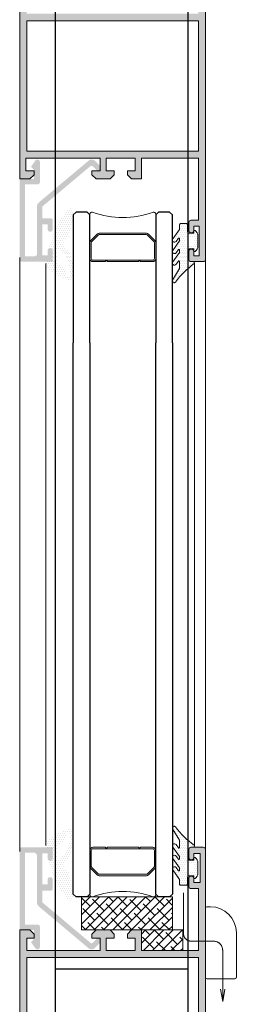
# Model space of a CAD drawing. Units: millimetres. Extents: x 2121.6 to 2190.7, y 1177.7 to 1214.7.
# Drawn here: x 2158.6 to 2158.7, y 1207.7 to 1208.1 of the extents above; entities that cross this region are included whole.
import ezdxf

# ---------------------------------------------------------------- set-up
doc = ezdxf.new("R2010")
doc.units = ezdxf.units.MM
doc.linetypes.add('DASHDOT', pattern=[1, 0.5, -0.25, 0, -0.25])
for name, color, linetype, lineweight in [('00_GRIS', 8, 'Continuous', 13), ('accesorios', 252, 'Continuous', 15), ('aux.', 7, 'Continuous', 9), ('juntas', 7, 'Continuous', 9), ('perfiles', 7, 'Continuous', 15)]:
    doc.layers.add(name, color=color, linetype=linetype, lineweight=lineweight)
for name, color, linetype in [('MOSCA', 250, 'Continuous'), ('SOMBREADO PERFILES', 254, 'Continuous'), ('VIDRIO', 251, 'Continuous')]:
    doc.layers.add(name, color=color, linetype=linetype)

# ---------------------------------------------------------------- blocks, each defined once
blk = doc.blocks.new('A$C30736ED0')
at = {"layer": 'MOSCA'}
for p, q in [((-23.7758, -12.96455), (-23.7758, -9.61455)), ((-23.7258, -12.96455), (-23.7258, -9.61455)), ((-23.7758, -10.51455), (-23.7258, -10.51455))]:
    blk.add_line(p, q, dxfattribs=at)
blk = doc.blocks.new('intercalario 16')
at = {"layer": '00_GRIS'}
blk.add_lwpolyline([(7.39, -8), (0.49, -8, -0.534962), (0.04, -7.32, 0.177015), (0.04, 7.32, -0.534962), (0.49, 8), (7.39, 8)], format="xyb", dxfattribs=at)
for points in [[(12, -7.26), (12, -4.25), (11.75, -4), (12, -3.75), (12, 3.76), (11.75, 4.01), (12, 4.25), (12, 7.26, 0.414214), (11.26, 8), (7.39, 8, 0.198912), (6.87, 7.78), (5.33, 6.25, 0.198912), (5.12, 5.73), (5.12, -5.73, 0.198912), (5.33, -6.25), (6.87, -7.78, 0.198912), (7.39, -8), (11.26, -8, 0.414214)], [(7.39, -7.65, -0.198912), (7.12, -7.53), (5.58, -6, -0.198912), (5.47, -5.73), (5.47, 5.73, -0.198912), (5.58, 6), (7.12, 7.53, -0.198912), (7.39, 7.65), (11.26, 7.65, -0.414214), (11.65, 7.26), (11.65, -7.26, -0.414214), (11.26, -7.65)]]:
    blk.add_lwpolyline(points, format="xyb", close=True, dxfattribs=at)
blk = doc.blocks.new('920100')
at = {"linetype": 'Continuous', "lineweight": 15}
for p, q in [((0, 10.25), (0, 10.5)), ((0, -6.19), (0, 10.25)), ((0.38, 10.88), (1.25, 10.88)), ((1.25, -6.56), (0.38, -6.56)), ((7.12, -6.56), (1.25, -6.56))]:
    blk.add_line(p, q, dxfattribs=at)
at = {"ltscale": 10}
blk.add_line((7.5, 4.63), (7.5, -6.19), dxfattribs=at)
at = {"linetype": 'Continuous', "lineweight": 15}
for centre, radius, start, end in [((0.38, 10.5), 0.375, 90, 180), ((1.25, 4.63), 6.25, 0, 90), ((0.38, -6.19), 0.375, 180, 270), ((7.12, -6.19), 0.375, 270, 0)]:
    blk.add_arc(centre, radius, start, end, dxfattribs=at)
blk = doc.blocks.new('Calzo 10x5')
at = {"layer": 'accesorios'}
h = blk.add_hatch(dxfattribs=at)
h.set_pattern_fill('ANSI38', color=256, scale=0.5, style=0)
h.set_pattern_definition([(45, (4629.181, -389.7143), (-1.122532, 1.122532), []), (135, (4629.181, -389.7143), (-3.367596, 1.122532), [3.96875, -2.38125])])
h.paths.add_polyline_path([(4728.52, -811.69), (4738.52, -811.69), (4738.52, -806.69), (4728.52, -806.69)])
blk.add_lwpolyline([(4728.52, -811.69), (4738.52, -811.69), (4738.52, -806.69), (4728.52, -806.69)], close=True, dxfattribs=at)
blk = doc.blocks.new('Calzo 22x8')
at = {"layer": 'accesorios'}
h = blk.add_hatch(dxfattribs=at)
h.set_pattern_fill('ANSI38', color=256, scale=0.5, style=0)
h.paths.add_polyline_path([(99.34, -421.97), (121.34, -421.97), (121.34, -413.97), (99.34, -413.97)])
blk.add_lwpolyline([(99.34, -421.97), (121.34, -421.97), (121.34, -413.97), (99.34, -413.97)], close=True, dxfattribs=at)

msp = doc.modelspace()

# ---------------------------------------------------------------- hatches: boundary and pattern name
at = {"layer": 'juntas'}
h = msp.add_hatch(dxfattribs=at)
h.set_pattern_fill('DOTS', color=256, scale=0.000466667, angle=180, style=0)
h.set_pattern_definition([(360, (2165.4184925, 1206.78621385), (0.00037041667, 0.00074083333), [0, -0.00074083333])])
edge = h.paths.add_edge_path()
edge.add_arc((2158.66274, 1207.98268), 0.000467, 90, 180, ccw=False)
edge.add_line((2158.66274, 1207.98315), (2158.66414, 1207.98315))
edge.add_line((2158.66414, 1207.98315), (2158.66414, 1207.98245))
edge.add_arc((2158.66445, 1207.98245), 0.000311, 180, 302.579)
edge.add_arc((2158.66336, 1207.98415), 0.00233, 302.579, 360)
edge.add_line((2158.6657, 1207.98415), (2158.6657, 1207.98805))
edge.add_arc((2158.66336, 1207.98805), 0.00233, 0, 57.421)
edge.add_arc((2158.66445, 1207.98976), 0.000311, 57.421, 180)
edge.add_line((2158.66414, 1207.98976), (2158.66414, 1207.98904))
edge.add_line((2158.66414, 1207.98904), (2158.66227, 1207.98904))
edge.add_arc((2158.66227, 1207.98951), 0.000467, 180, 270, ccw=False)
edge.add_line((2158.66181, 1207.98951), (2158.66181, 1207.99217))
edge.add_arc((2158.66134, 1207.99217), 0.000467, 360, 450)
edge.add_line((2158.66134, 1207.99264), (2158.65916, 1207.99264))
edge.add_arc((2158.65916, 1207.99217), 0.000467, 90, 180)
edge.add_line((2158.6587, 1207.99217), (2158.6587, 1207.9904))
edge.add_line((2158.6587, 1207.9904), (2158.65619, 1207.98686))
edge.add_arc((2158.65683, 1207.98641), 0.000777, 144.7715, 321.2287)
edge.add_line((2158.65743, 1207.98592), (2158.65841, 1207.98714))
edge.add_arc((2158.65854, 1207.98706), 0.000156, 0, 146.6593, ccw=False)
edge.add_line((2158.6587, 1207.98706), (2158.6587, 1207.9861))
edge.add_line((2158.6587, 1207.9861), (2158.65619, 1207.98255))
edge.add_arc((2158.65683, 1207.9821), 0.000777, 144.7715, 321.2287)
edge.add_line((2158.65743, 1207.98162), (2158.65841, 1207.98283))
edge.add_arc((2158.65854, 1207.98275), 0.000156, 0, 146.6593, ccw=False)
edge.add_line((2158.6587, 1207.98275), (2158.6587, 1207.98179))
edge.add_line((2158.6587, 1207.98179), (2158.65619, 1207.97825))
edge.add_arc((2158.65683, 1207.9778), 0.000777, 144.7715, 321.2287)
edge.add_line((2158.65743, 1207.97731), (2158.65841, 1207.97853))
edge.add_arc((2158.65854, 1207.97844), 0.000156, 0, 146.6593, ccw=False)
edge.add_line((2158.6587, 1207.97844), (2158.6587, 1207.97569))
edge.add_line((2158.6587, 1207.97569), (2158.65614, 1207.97135))
edge.add_arc((2158.6567, 1207.97102), 0.00065, 149.5119, 322.7875)
edge.add_arc((2158.68456, 1207.94986), 0.03434, 126.2046, 142.7875, ccw=False)
edge.add_arc((2158.66391, 1207.97786), 0.000467, 322.2991, 450)
edge.add_line((2158.66391, 1207.97832), (2158.66305, 1207.97832))
edge.add_arc((2158.66305, 1207.9791), 0.000778, 180, 270, ccw=False)
edge.add_line((2158.66227, 1207.9791), (2158.66227, 1207.98268))
edge = h.paths.add_edge_path(flags=16)
edge.add_line((2158.66383, 1207.9875), (2158.66103, 1207.9875))
edge.add_arc((2158.66103, 1207.98719), 0.000311, 90, 180)
edge.add_line((2158.66072, 1207.98719), (2158.66072, 1207.98501))
edge.add_arc((2158.66103, 1207.98501), 0.000311, 180, 270)
edge.add_line((2158.66103, 1207.9847), (2158.66383, 1207.9847))
edge.add_arc((2158.66383, 1207.98501), 0.000311, 270, 360)
edge.add_line((2158.66414, 1207.98501), (2158.66414, 1207.98719))
edge.add_arc((2158.66383, 1207.98719), 0.000311, 0, 90)
edge = h.paths.add_edge_path(flags=16)
edge.add_arc((2158.60738, 1207.97488), 0.01001, 353.6252, 414.3676)
edge.add_arc((2158.61308, 1207.98273), 0.000311, 66.5002, 182.4761)
edge.add_line((2158.61277, 1207.98272), (2158.61243, 1207.97819))
edge.add_arc((2158.61405, 1207.97836), 0.00163, 185.9426, 275.3357)
edge.add_arc((2158.61064, 1207.97278), 0.00532, 0.1224, 47.9518, ccw=False)
edge.add_arc((2158.61659, 1207.97336), 0.000845, 221.9014, 388.893)
edge = h.paths.add_edge_path()
edge.add_arc((2158.60968, 1207.97658), 0.00115, 189.1915, 263.5985)
edge.add_arc((2158.6218, 1207.98908), 0.01834, 228.1022, 255.0551)
edge.add_arc((2158.61701, 1207.97307), 0.00171, 272.1393, 360)
edge.add_line((2158.61872, 1207.97307), (2158.61872, 1207.97703))
edge.add_arc((2158.6003, 1207.97329), 0.0188, 11.4776, 37.1136)
edge.add_arc((2158.61624, 1207.98687), 0.00243, 226.5488, 246.7908, ccw=False)
edge.add_arc((2158.615, 1207.98568), 0.000714, 73.3701, 233.3352, ccw=False)
edge.add_arc((2158.61529, 1207.98666), 0.000311, 253.3701, 307.3111)
edge.add_arc((2158.61063, 1207.99277), 0.008, 307.3111, 321.085)
edge.add_arc((2158.61589, 1207.98867), 0.00134, 316.4795, 360)
edge.add_line((2158.61722, 1207.98867), (2158.61871, 1207.99486))
edge.add_arc((2158.61856, 1207.9949), 0.000156, 346.487, 360.1231)
edge.add_line((2158.61872, 1207.9949), (2158.61872, 1207.99565))
edge.add_arc((2158.61466, 1207.99571), 0.00406, 359.2132, 378.1222)
edge.add_arc((2158.61741, 1207.99713), 0.00112, 351.7076, 506.649)
edge.add_arc((2158.64594, 1207.9747), 0.03741, 141.9777, 166.027)
edge.add_arc((2158.60994, 1207.98368), 0.000302, 169.323, 262.7856)
edge.add_line((2158.6099, 1207.98338), (2158.61063, 1207.98338))
edge.add_arc((2158.61063, 1207.98307), 0.000311, 0, 90, ccw=False)
edge.add_line((2158.61094, 1207.98307), (2158.61094, 1207.9791))
edge.add_arc((2158.61016, 1207.9791), 0.000778, -90, 0, ccw=False)
edge.add_line((2158.61016, 1207.97832), (2158.60866, 1207.97832))
edge.add_arc((2158.60864, 1207.97808), 0.000244, 86.4458, 182.5043)
edge.add_arc((2158.61265, 1207.97759), 0.00428, 173.602, 196.306)
h = msp.add_hatch(dxfattribs=at)
h.set_pattern_fill('DOTS', color=256, scale=0.000466667, angle=180, style=0)
h.set_pattern_definition([(7e-15, (2165.4184925, 1208.949988), (0.00037041667, -0.00074083333), [0, -0.00074083333])])
edge = h.paths.add_edge_path()
edge.add_arc((2158.66274, 1207.75352), 0.000467, 180, 270)
edge.add_line((2158.66274, 1207.75306), (2158.66414, 1207.75306))
edge.add_line((2158.66414, 1207.75306), (2158.66414, 1207.75376))
edge.add_arc((2158.66445, 1207.75376), 0.000311, 57.421, 180, ccw=False)
edge.add_arc((2158.66336, 1207.75205), 0.00233, 0, 57.421, ccw=False)
edge.add_line((2158.6657, 1207.75205), (2158.6657, 1207.74815))
edge.add_arc((2158.66336, 1207.74815), 0.00233, -57.421, 0, ccw=False)
edge.add_arc((2158.66445, 1207.74644), 0.000311, 180, 302.579, ccw=False)
edge.add_line((2158.66414, 1207.74644), (2158.66414, 1207.74716))
edge.add_line((2158.66414, 1207.74716), (2158.66227, 1207.74716))
edge.add_arc((2158.66227, 1207.74669), 0.000467, 90, 180)
edge.add_line((2158.66181, 1207.74669), (2158.66181, 1207.74403))
edge.add_arc((2158.66134, 1207.74403), 0.000467, -90, 0, ccw=False)
edge.add_line((2158.66134, 1207.74357), (2158.65916, 1207.74357))
edge.add_arc((2158.65916, 1207.74403), 0.000467, 180, 270, ccw=False)
edge.add_line((2158.6587, 1207.74403), (2158.6587, 1207.7458))
edge.add_line((2158.6587, 1207.7458), (2158.65619, 1207.74934))
edge.add_arc((2158.65683, 1207.74979), 0.000777, 38.7713, 215.2285, ccw=False)
edge.add_line((2158.65743, 1207.75028), (2158.65841, 1207.74906))
edge.add_arc((2158.65854, 1207.74915), 0.000156, 213.3407, 360)
edge.add_line((2158.6587, 1207.74915), (2158.6587, 1207.75011))
edge.add_line((2158.6587, 1207.75011), (2158.65619, 1207.75365))
edge.add_arc((2158.65683, 1207.7541), 0.000777, 38.7713, 215.2285, ccw=False)
edge.add_line((2158.65743, 1207.75458), (2158.65841, 1207.75337))
edge.add_arc((2158.65854, 1207.75345), 0.000156, 213.3407, 360)
edge.add_line((2158.6587, 1207.75345), (2158.6587, 1207.75441))
edge.add_line((2158.6587, 1207.75441), (2158.65619, 1207.75796))
edge.add_arc((2158.65683, 1207.7584), 0.000777, 38.7713, 215.2285, ccw=False)
edge.add_line((2158.65743, 1207.75889), (2158.65841, 1207.75767))
edge.add_arc((2158.65854, 1207.75776), 0.000156, 213.3407, 360)
edge.add_line((2158.6587, 1207.75776), (2158.6587, 1207.76051))
edge.add_line((2158.6587, 1207.76051), (2158.65614, 1207.76485))
edge.add_arc((2158.6567, 1207.76518), 0.00065, 37.2125, 210.4881, ccw=False)
edge.add_arc((2158.68456, 1207.78634), 0.03434, 217.2125, 233.7954)
edge.add_arc((2158.66391, 1207.75834), 0.000467, -90, 37.7009, ccw=False)
edge.add_line((2158.66391, 1207.75788), (2158.66305, 1207.75788))
edge.add_arc((2158.66305, 1207.7571), 0.000778, 90, 180)
edge.add_line((2158.66227, 1207.7571), (2158.66227, 1207.75352))
edge = h.paths.add_edge_path(flags=16)
edge.add_line((2158.66103, 1207.7487), (2158.66383, 1207.7487))
edge.add_arc((2158.66383, 1207.74901), 0.000311, 270, 360)
edge.add_line((2158.66414, 1207.74901), (2158.66414, 1207.75119))
edge.add_arc((2158.66383, 1207.75119), 0.000311, 0, 90)
edge.add_line((2158.66383, 1207.7515), (2158.66103, 1207.7515))
edge.add_arc((2158.66103, 1207.75119), 0.000311, 90, 180)
edge.add_line((2158.66072, 1207.75119), (2158.66072, 1207.74901))
edge.add_arc((2158.66103, 1207.74901), 0.000311, 180, 270)
edge = h.paths.add_edge_path(flags=16)
edge.add_arc((2158.60738, 1207.76132), 0.01001, 305.6324, 366.3748)
edge.add_arc((2158.61659, 1207.76284), 0.000845, 331.107, 498.0986)
edge.add_arc((2158.61064, 1207.76342), 0.00532, 312.0482, 359.8776, ccw=False)
edge.add_arc((2158.61405, 1207.75784), 0.00163, 84.6643, 174.0574)
edge.add_line((2158.61243, 1207.75801), (2158.61277, 1207.75348))
edge.add_arc((2158.61308, 1207.75347), 0.000311, 177.5239, 293.4998)
edge = h.paths.add_edge_path()
edge.add_arc((2158.60968, 1207.75963), 0.00115, 96.4015, 170.8085)
edge.add_arc((2158.61265, 1207.75861), 0.00428, 163.694, 186.398)
edge.add_arc((2158.60864, 1207.75812), 0.000244, 177.4957, 273.5542)
edge.add_line((2158.60866, 1207.75788), (2158.61016, 1207.75788))
edge.add_arc((2158.61016, 1207.7571), 0.000778, 0, 90, ccw=False)
edge.add_line((2158.61094, 1207.7571), (2158.61094, 1207.75313))
edge.add_arc((2158.61063, 1207.75313), 0.000311, -90, 0, ccw=False)
edge.add_line((2158.61063, 1207.75282), (2158.6099, 1207.75282))
edge.add_arc((2158.60994, 1207.75252), 0.000302, 97.2144, 190.677)
edge.add_arc((2158.64594, 1207.7615), 0.03741, 193.973, 218.0223)
edge.add_arc((2158.61741, 1207.73907), 0.00112, 213.351, 368.2924)
edge.add_arc((2158.61466, 1207.7405), 0.00406, 341.8778, 360.7868)
edge.add_line((2158.61872, 1207.74055), (2158.61872, 1207.7413))
edge.add_arc((2158.61856, 1207.7413), 0.000156, 359.8769, 373.513)
edge.add_line((2158.61871, 1207.74134), (2158.61722, 1207.74753))
edge.add_arc((2158.61589, 1207.74753), 0.00134, 0, 43.5205)
edge.add_arc((2158.61063, 1207.74343), 0.008, 38.915, 52.6889)
edge.add_arc((2158.61529, 1207.74954), 0.000311, 52.6889, 106.6299)
edge.add_arc((2158.615, 1207.75053), 0.000714, 126.6648, 286.6299, ccw=False)
edge.add_arc((2158.61624, 1207.74934), 0.00243, 113.2092, 133.4512, ccw=False)
edge.add_arc((2158.6003, 1207.76291), 0.0188, 322.8864, 348.5224)
edge.add_line((2158.61872, 1207.75917), (2158.61872, 1207.76313))
edge.add_arc((2158.61701, 1207.76313), 0.00171, 0, 87.8607)
edge.add_arc((2158.6218, 1207.74712), 0.01834, 104.9449, 131.8978)
at = {"layer": 'SOMBREADO PERFILES'}
h = msp.add_hatch(color=256, dxfattribs=at)
edge = h.paths.add_edge_path()
edge.add_line((2158.64438, 1208.01721), (2158.64438, 1208.00943))
edge.add_line((2158.64438, 1208.00943), (2158.64065, 1208.00943))
edge.add_line((2158.64065, 1208.00943), (2158.6391, 1208.01099))
edge.add_line((2158.6391, 1208.01099), (2158.6391, 1208.01255))
edge.add_line((2158.6391, 1208.01255), (2158.64205, 1208.01255))
edge.add_line((2158.64205, 1208.01255), (2158.64205, 1208.01721))
edge.add_line((2158.64205, 1208.01721), (2158.63116, 1208.01721))
edge.add_line((2158.63116, 1208.01721), (2158.63116, 1208.01255))
edge.add_line((2158.63116, 1208.01255), (2158.63412, 1208.01255))
edge.add_line((2158.63412, 1208.01255), (2158.63412, 1208.01099))
edge.add_line((2158.63412, 1208.01099), (2158.63256, 1208.00943))
edge.add_line((2158.63256, 1208.00943), (2158.62727, 1208.00943))
edge.add_line((2158.62727, 1208.00943), (2158.62572, 1208.01099))
edge.add_line((2158.62572, 1208.01099), (2158.62572, 1208.01255))
edge.add_line((2158.62572, 1208.01255), (2158.62883, 1208.01255))
edge.add_line((2158.62883, 1208.01255), (2158.62883, 1208.01721))
edge.add_line((2158.62883, 1208.01721), (2158.60083, 1208.01721))
edge.add_line((2158.60083, 1208.01721), (2158.60083, 1208.01255))
edge.add_line((2158.60083, 1208.01255), (2158.60394, 1208.01255))
edge.add_line((2158.60394, 1208.01255), (2158.60394, 1208.01099))
edge.add_line((2158.60394, 1208.01099), (2158.60238, 1208.00943))
edge.add_line((2158.60238, 1208.00943), (2158.5985, 1208.00943))
edge.add_line((2158.5985, 1208.00943), (2158.5985, 1208.07943))
edge.add_line((2158.5985, 1208.07943), (2158.60415, 1208.07943))
edge.add_line((2158.60415, 1208.07943), (2158.6055, 1208.0771))
edge.add_line((2158.6055, 1208.0771), (2158.60455, 1208.07656))
edge.add_line((2158.60455, 1208.07656), (2158.60424, 1208.0771))
edge.add_line((2158.60424, 1208.0771), (2158.60114, 1208.0771))
edge.add_line((2158.60114, 1208.0771), (2158.60114, 1208.07166))
edge.add_line((2158.60114, 1208.07166), (2158.66585, 1208.07166))
edge.add_line((2158.66585, 1208.07166), (2158.66585, 1208.0771))
edge.add_line((2158.66585, 1208.0771), (2158.66275, 1208.0771))
edge.add_line((2158.66275, 1208.0771), (2158.66244, 1208.07656))
edge.add_line((2158.66244, 1208.07656), (2158.6615, 1208.0771))
edge.add_line((2158.6615, 1208.0771), (2158.66284, 1208.07943))
edge.add_line((2158.66284, 1208.07943), (2158.6685, 1208.07943))
edge.add_line((2158.6685, 1208.07943), (2158.6685, 1207.9791))
edge.add_arc((2158.66772, 1207.9791), 0.000778, -90, 0, ccw=False)
edge.add_line((2158.66772, 1207.97832), (2158.66305, 1207.97832))
edge.add_arc((2158.66305, 1207.9791), 0.000778, 180, 270, ccw=False)
edge.add_line((2158.66227, 1207.9791), (2158.66227, 1207.98221))
edge.add_arc((2158.66305, 1207.98221), 0.000778, 90, 180, ccw=False)
edge.add_line((2158.66305, 1207.98299), (2158.66336, 1207.98299))
edge.add_arc((2158.66336, 1207.98221), 0.000778, 0, 90, ccw=False)
edge.add_line((2158.66414, 1207.98221), (2158.66414, 1207.9805))
edge.add_line((2158.66414, 1207.9805), (2158.66616, 1207.9805))
edge.add_line((2158.66616, 1207.9805), (2158.66616, 1207.9917))
edge.add_line((2158.66616, 1207.9917), (2158.66414, 1207.9917))
edge.add_line((2158.66414, 1207.9917), (2158.66414, 1207.98999))
edge.add_arc((2158.66336, 1207.98999), 0.000778, -90, 0, ccw=False)
edge.add_line((2158.66336, 1207.98921), (2158.66305, 1207.98921))
edge.add_arc((2158.66305, 1207.98999), 0.000778, 180, 270, ccw=False)
edge.add_line((2158.66227, 1207.98999), (2158.66227, 1207.9931))
edge.add_arc((2158.66305, 1207.9931), 0.000778, 90, 180, ccw=False)
edge.add_line((2158.66305, 1207.99388), (2158.66585, 1207.99388))
edge.add_line((2158.66585, 1207.99388), (2158.66585, 1208.01721))
edge.add_line((2158.66585, 1208.01721), (2158.64438, 1208.01721))
h.paths.add_polyline_path([(2158.60114, 1208.06901), (2158.60114, 1208.01986), (2158.66585, 1208.01986), (2158.66585, 1208.06901)], flags=16)
h = msp.add_hatch(color=256, dxfattribs=at)
edge = h.paths.add_edge_path()
edge.add_line((2158.60907, 1207.9826), (2158.60907, 1207.98066))
edge.add_line((2158.60907, 1207.98066), (2158.60705, 1207.98066))
edge.add_line((2158.60705, 1207.98066), (2158.60705, 1207.99232))
edge.add_line((2158.60705, 1207.99232), (2158.60907, 1207.99232))
edge.add_line((2158.60907, 1207.99232), (2158.60907, 1207.99038))
edge.add_arc((2158.60985, 1207.99038), 0.000778, 180, 270)
edge.add_line((2158.60985, 1207.9896), (2158.61016, 1207.9896))
edge.add_arc((2158.61016, 1207.99038), 0.000778, 270, 360)
edge.add_line((2158.61094, 1207.99038), (2158.61094, 1207.99388))
edge.add_arc((2158.61016, 1207.99388), 0.000778, 0, 90)
edge.add_line((2158.61016, 1207.99466), (2158.60705, 1207.99466))
edge.add_line((2158.60705, 1207.99466), (2158.60705, 1207.99906))
edge.add_line((2158.60705, 1207.99906), (2158.62529, 1208.01436))
edge.add_arc((2158.62559, 1208.01401), 0.000467, 45, 130, ccw=False)
edge.add_line((2158.62592, 1208.01434), (2158.62734, 1208.01292))
edge.add_arc((2158.62805, 1208.01363), 0.00101, 225, 270)
edge.add_line((2158.62805, 1208.01262), (2158.62832, 1208.01262))
edge.add_arc((2158.62832, 1208.01352), 0.000901, 270, 405)
edge.add_line((2158.62895, 1208.01416), (2158.62689, 1208.01622))
edge.add_arc((2158.62563, 1208.01496), 0.00178, 45, 130)
edge.add_line((2158.62449, 1208.01633), (2158.60575, 1208.00061))
edge.add_arc((2158.60705, 1207.99906), 0.00202, 130, 180)
edge.add_line((2158.60503, 1207.99906), (2158.60503, 1207.98112))
edge.add_arc((2158.60425, 1207.98112), 0.000778, -90, 0, ccw=False)
edge.add_line((2158.60425, 1207.98035), (2158.60052, 1207.98035))
edge.add_line((2158.60052, 1207.98035), (2158.60052, 1208.00741))
edge.add_line((2158.60052, 1208.00741), (2158.60534, 1208.00741))
edge.add_arc((2158.60534, 1208.00819), 0.000778, 270, 360)
edge.add_line((2158.60612, 1208.00819), (2158.60612, 1208.01581))
edge.add_arc((2158.60518, 1208.01581), 0.000933, 0, 144.6851)
edge.add_line((2158.60442, 1208.01635), (2158.60277, 1208.01402))
edge.add_line((2158.60277, 1208.01402), (2158.60394, 1208.01286))
edge.add_line((2158.60394, 1208.01286), (2158.60394, 1208.00943))
edge.add_line((2158.60394, 1208.00943), (2158.5985, 1208.00943))
edge.add_line((2158.5985, 1208.00943), (2158.5985, 1207.9791))
edge.add_arc((2158.59927, 1207.9791), 0.000778, 180, 270)
edge.add_line((2158.59927, 1207.97832), (2158.61094, 1207.97832))
edge.add_line((2158.61094, 1207.97832), (2158.61094, 1207.9826))
edge.add_arc((2158.61016, 1207.9826), 0.000778, 0, 90)
edge.add_line((2158.61016, 1207.98338), (2158.60985, 1207.98338))
edge.add_arc((2158.60985, 1207.9826), 0.000778, 90, 180)
h = msp.add_hatch(color=256, dxfattribs=at)
edge = h.paths.add_edge_path()
edge.add_line((2158.60907, 1207.75555), (2158.60907, 1207.7536))
edge.add_arc((2158.60985, 1207.7536), 0.000778, 180, 270)
edge.add_line((2158.60985, 1207.75282), (2158.61016, 1207.75282))
edge.add_arc((2158.61016, 1207.7536), 0.000778, 270, 360)
edge.add_line((2158.61094, 1207.7536), (2158.61094, 1207.75788))
edge.add_line((2158.61094, 1207.75788), (2158.59927, 1207.75788))
edge.add_arc((2158.59927, 1207.7571), 0.000778, 90, 180)
edge.add_line((2158.5985, 1207.7571), (2158.5985, 1207.72677))
edge.add_line((2158.5985, 1207.72677), (2158.60394, 1207.72677))
edge.add_line((2158.60394, 1207.72677), (2158.60394, 1207.72335))
edge.add_line((2158.60394, 1207.72335), (2158.60277, 1207.72218))
edge.add_line((2158.60277, 1207.72218), (2158.60442, 1207.71985))
edge.add_arc((2158.60518, 1207.72039), 0.000933, 215.3149, 360)
edge.add_line((2158.60612, 1207.72039), (2158.60612, 1207.72801))
edge.add_arc((2158.60534, 1207.72801), 0.000778, 0, 90)
edge.add_line((2158.60534, 1207.72879), (2158.60052, 1207.72879))
edge.add_line((2158.60052, 1207.72879), (2158.60052, 1207.75586))
edge.add_line((2158.60052, 1207.75586), (2158.60425, 1207.75586))
edge.add_arc((2158.60425, 1207.75508), 0.000778, 0, 90, ccw=False)
edge.add_line((2158.60503, 1207.75508), (2158.60503, 1207.73714))
edge.add_arc((2158.60705, 1207.73714), 0.00202, 180, 230)
edge.add_line((2158.60575, 1207.73559), (2158.62449, 1207.71987))
edge.add_arc((2158.62563, 1207.72124), 0.00178, 230, 315)
edge.add_line((2158.62689, 1207.71998), (2158.62895, 1207.72204))
edge.add_arc((2158.62832, 1207.72268), 0.000901, 315, 450)
edge.add_line((2158.62832, 1207.72358), (2158.62805, 1207.72358))
edge.add_arc((2158.62805, 1207.72257), 0.00101, 90, 135)
edge.add_line((2158.62734, 1207.72328), (2158.62592, 1207.72187))
edge.add_arc((2158.62559, 1207.7222), 0.000467, 230, 315, ccw=False)
edge.add_line((2158.62529, 1207.72184), (2158.60705, 1207.73714))
edge.add_line((2158.60705, 1207.73714), (2158.60705, 1207.74155))
edge.add_line((2158.60705, 1207.74155), (2158.61016, 1207.74155))
edge.add_arc((2158.61016, 1207.74232), 0.000778, 270, 360)
edge.add_line((2158.61094, 1207.74232), (2158.61094, 1207.74582))
edge.add_arc((2158.61016, 1207.74582), 0.000778, 0, 90)
edge.add_line((2158.61016, 1207.7466), (2158.60985, 1207.7466))
edge.add_arc((2158.60985, 1207.74582), 0.000778, 90, 180)
edge.add_line((2158.60907, 1207.74582), (2158.60907, 1207.74388))
edge.add_line((2158.60907, 1207.74388), (2158.60705, 1207.74388))
edge.add_line((2158.60705, 1207.74388), (2158.60705, 1207.75555))
edge.add_line((2158.60705, 1207.75555), (2158.60907, 1207.75555))
h = msp.add_hatch(color=256, dxfattribs=at)
edge = h.paths.add_edge_path()
edge.add_line((2158.63412, 1207.65832), (2158.63256, 1207.65677))
edge.add_line((2158.63256, 1207.65677), (2158.62727, 1207.65677))
edge.add_line((2158.62727, 1207.65677), (2158.62572, 1207.65832))
edge.add_line((2158.62572, 1207.65832), (2158.62572, 1207.65988))
edge.add_line((2158.62572, 1207.65988), (2158.62883, 1207.65988))
edge.add_line((2158.62883, 1207.65988), (2158.62883, 1207.66455))
edge.add_line((2158.62883, 1207.66455), (2158.60083, 1207.66455))
edge.add_line((2158.60083, 1207.66455), (2158.60083, 1207.65988))
edge.add_line((2158.60083, 1207.65988), (2158.60394, 1207.65988))
edge.add_line((2158.60394, 1207.65988), (2158.60394, 1207.65832))
edge.add_line((2158.60394, 1207.65832), (2158.60238, 1207.65677))
edge.add_line((2158.60238, 1207.65677), (2158.5985, 1207.65677))
edge.add_line((2158.5985, 1207.65677), (2158.5985, 1207.72677))
edge.add_line((2158.5985, 1207.72677), (2158.60238, 1207.72677))
edge.add_line((2158.60238, 1207.72677), (2158.60394, 1207.72521))
edge.add_line((2158.60394, 1207.72521), (2158.60394, 1207.72366))
edge.add_line((2158.60394, 1207.72366), (2158.60114, 1207.72366))
edge.add_line((2158.60114, 1207.72366), (2158.60114, 1207.71899))
edge.add_line((2158.60114, 1207.71899), (2158.62883, 1207.71899))
edge.add_line((2158.62883, 1207.71899), (2158.62883, 1207.72366))
edge.add_line((2158.62883, 1207.72366), (2158.62572, 1207.72366))
edge.add_line((2158.62572, 1207.72366), (2158.62572, 1207.72521))
edge.add_line((2158.62572, 1207.72521), (2158.62727, 1207.72677))
edge.add_line((2158.62727, 1207.72677), (2158.63256, 1207.72677))
edge.add_line((2158.63256, 1207.72677), (2158.63412, 1207.72521))
edge.add_line((2158.63412, 1207.72521), (2158.63412, 1207.72366))
edge.add_line((2158.63412, 1207.72366), (2158.63116, 1207.72366))
edge.add_line((2158.63116, 1207.72366), (2158.63116, 1207.71899))
edge.add_line((2158.63116, 1207.71899), (2158.64205, 1207.71899))
edge.add_line((2158.64205, 1207.71899), (2158.64205, 1207.72366))
edge.add_line((2158.64205, 1207.72366), (2158.6391, 1207.72366))
edge.add_line((2158.6391, 1207.72366), (2158.6391, 1207.72521))
edge.add_line((2158.6391, 1207.72521), (2158.64065, 1207.72677))
edge.add_line((2158.64065, 1207.72677), (2158.64438, 1207.72677))
edge.add_line((2158.64438, 1207.72677), (2158.64438, 1207.71899))
edge.add_line((2158.64438, 1207.71899), (2158.66585, 1207.71899))
edge.add_line((2158.66585, 1207.71899), (2158.66585, 1207.74232))
edge.add_line((2158.66585, 1207.74232), (2158.66305, 1207.74232))
edge.add_arc((2158.66305, 1207.7431), 0.000778, 180, 270, ccw=False)
edge.add_line((2158.66227, 1207.7431), (2158.66227, 1207.74621))
edge.add_arc((2158.66305, 1207.74621), 0.000778, 90, 180, ccw=False)
edge.add_line((2158.66305, 1207.74699), (2158.66336, 1207.74699))
edge.add_arc((2158.66336, 1207.74621), 0.000778, 0, 90, ccw=False)
edge.add_line((2158.66414, 1207.74621), (2158.66414, 1207.74466))
edge.add_line((2158.66414, 1207.74466), (2158.66647, 1207.74466))
edge.add_line((2158.66647, 1207.74466), (2158.66647, 1207.75555))
edge.add_line((2158.66647, 1207.75555), (2158.66414, 1207.75555))
edge.add_line((2158.66414, 1207.75555), (2158.66414, 1207.75399))
edge.add_arc((2158.66336, 1207.75399), 0.000778, -90, 0, ccw=False)
edge.add_line((2158.66336, 1207.75321), (2158.66305, 1207.75321))
edge.add_arc((2158.66305, 1207.75399), 0.000778, 180, 270, ccw=False)
edge.add_line((2158.66227, 1207.75399), (2158.66227, 1207.7571))
edge.add_arc((2158.66305, 1207.7571), 0.000778, 90, 180, ccw=False)
edge.add_line((2158.66305, 1207.75788), (2158.66772, 1207.75788))
edge.add_arc((2158.66772, 1207.7571), 0.000778, 0, 90, ccw=False)
edge.add_line((2158.6685, 1207.7571), (2158.6685, 1207.62643))
edge.add_arc((2158.66772, 1207.62643), 0.000778, -90, 0, ccw=False)
edge.add_line((2158.66772, 1207.62566), (2158.66305, 1207.62566))
edge.add_arc((2158.66305, 1207.62643), 0.000778, 180, 270, ccw=False)
edge.add_line((2158.66227, 1207.62643), (2158.66227, 1207.62955))
edge.add_arc((2158.66305, 1207.62955), 0.000778, 90, 180, ccw=False)
edge.add_line((2158.66305, 1207.63032), (2158.66336, 1207.63032))
edge.add_arc((2158.66336, 1207.62955), 0.000778, 0, 90, ccw=False)
edge.add_line((2158.66414, 1207.62955), (2158.66414, 1207.62799))
edge.add_line((2158.66414, 1207.62799), (2158.66647, 1207.62799))
edge.add_line((2158.66647, 1207.62799), (2158.66647, 1207.63888))
edge.add_line((2158.66647, 1207.63888), (2158.66414, 1207.63888))
edge.add_line((2158.66414, 1207.63888), (2158.66414, 1207.63732))
edge.add_arc((2158.66336, 1207.63732), 0.000778, -90, 0, ccw=False)
edge.add_line((2158.66336, 1207.63655), (2158.66305, 1207.63655))
edge.add_arc((2158.66305, 1207.63732), 0.000778, 180, 270, ccw=False)
edge.add_line((2158.66227, 1207.63732), (2158.66227, 1207.64043))
edge.add_arc((2158.66305, 1207.64043), 0.000778, 90, 180, ccw=False)
edge.add_line((2158.66305, 1207.64121), (2158.66585, 1207.64121))
edge.add_line((2158.66585, 1207.64121), (2158.66585, 1207.66455))
edge.add_line((2158.66585, 1207.66455), (2158.64438, 1207.66455))
edge.add_line((2158.64438, 1207.66455), (2158.64438, 1207.65677))
edge.add_line((2158.64438, 1207.65677), (2158.64065, 1207.65677))
edge.add_line((2158.64065, 1207.65677), (2158.6391, 1207.65832))
edge.add_line((2158.6391, 1207.65832), (2158.6391, 1207.65988))
edge.add_line((2158.6391, 1207.65988), (2158.64205, 1207.65988))
edge.add_line((2158.64205, 1207.65988), (2158.64205, 1207.66455))
edge.add_line((2158.64205, 1207.66455), (2158.63116, 1207.66455))
edge.add_line((2158.63116, 1207.66455), (2158.63116, 1207.65988))
edge.add_line((2158.63116, 1207.65988), (2158.63412, 1207.65988))
edge.add_line((2158.63412, 1207.65988), (2158.63412, 1207.65832))
h.paths.add_polyline_path([(2158.66585, 1207.66719), (2158.60114, 1207.66719), (2158.60114, 1207.71635), (2158.66585, 1207.71635)], flags=16)

# ---------------------------------------------------------------- linework, layer by layer
at = {"layer": 'accesorios', "color": 7, "linetype": 'DASHDOT', "ltscale": 0.1}
msp.add_lwpolyline([(2158.66023, 1207.74073), (2158.66023, 1207.72595, 0.44854), (2158.6631, 1207.72254), (2158.6716, 1207.72254, -0.414214), (2158.67501, 1207.71913), (2158.67501, 1207.69986)], format="xyb", dxfattribs=at)
msp.add_lwpolyline([(2158.67582, 1207.70446), (2158.67501, 1207.69986), (2158.6742, 1207.70446)], dxfattribs=at)
at = {"layer": 'aux.', "ltscale": 10}
for p, q in [((2158.5985, 1207.97988), (2158.5985, 1207.94781)), ((2158.6685, 1207.97988), (2158.6685, 1207.94781)), ((2158.60837, 1207.97759), (2158.60837, 1207.94781)), ((2158.66438, 1207.97786), (2158.66438, 1207.94781)), ((2158.5985, 1207.75632), (2158.5985, 1207.94781)), ((2158.60837, 1207.75861), (2158.60837, 1207.94781)), ((2158.66438, 1207.75834), (2158.66438, 1207.94781)), ((2158.6685, 1207.75632), (2158.6685, 1207.94781))]:
    msp.add_line(p, q, dxfattribs=at)
at = {"layer": 'juntas'}
for points in [[(2158.66227, 1207.98268, -0.414214), (2158.66274, 1207.98315), (2158.66414, 1207.98315), (2158.66414, 1207.98245, 0.592453), (2158.66462, 1207.98218, 0.255924), (2158.6657, 1207.98415), (2158.6657, 1207.98805, 0.255924), (2158.66462, 1207.99002, 0.592453), (2158.66414, 1207.98976), (2158.66414, 1207.98904), (2158.66227, 1207.98904, -0.414214), (2158.66181, 1207.98951), (2158.66181, 1207.99217, 0.414214), (2158.66134, 1207.99264), (2158.65916, 1207.99264, 0.414214), (2158.6587, 1207.99217), (2158.6587, 1207.9904), (2158.65619, 1207.98686, 0.969551), (2158.65743, 1207.98592), (2158.65841, 1207.98714, -0.744423), (2158.6587, 1207.98706), (2158.6587, 1207.9861), (2158.65619, 1207.98255, 0.969551), (2158.65743, 1207.98162), (2158.65841, 1207.98283, -0.744423), (2158.6587, 1207.98275), (2158.6587, 1207.98179), (2158.65619, 1207.97825, 0.969551), (2158.65743, 1207.97731), (2158.65841, 1207.97853, -0.744423), (2158.6587, 1207.97844), (2158.6587, 1207.97569), (2158.65614, 1207.97135, 0.942975), (2158.65722, 1207.97063, -0.072483), (2158.66428, 1207.97757, 0.623056), (2158.66391, 1207.97832), (2158.66305, 1207.97832, -0.414214), (2158.66227, 1207.9791)], [(2158.66227, 1207.75352, 0.414214), (2158.66274, 1207.75306), (2158.66414, 1207.75306), (2158.66414, 1207.75376, -0.592453), (2158.66462, 1207.75402, -0.255924), (2158.6657, 1207.75205), (2158.6657, 1207.74815, -0.255924), (2158.66462, 1207.74618, -0.592453), (2158.66414, 1207.74644), (2158.66414, 1207.74716), (2158.66227, 1207.74716, 0.414214), (2158.66181, 1207.74669), (2158.66181, 1207.74403, -0.414214), (2158.66134, 1207.74357), (2158.65916, 1207.74357, -0.414214), (2158.6587, 1207.74403), (2158.6587, 1207.7458), (2158.65619, 1207.74934, -0.969551), (2158.65743, 1207.75028), (2158.65841, 1207.74906, 0.744423), (2158.6587, 1207.74915), (2158.6587, 1207.75011), (2158.65619, 1207.75365, -0.969551), (2158.65743, 1207.75458), (2158.65841, 1207.75337, 0.744423), (2158.6587, 1207.75345), (2158.6587, 1207.75441), (2158.65619, 1207.75796, -0.969551), (2158.65743, 1207.75889), (2158.65841, 1207.75767, 0.744423), (2158.6587, 1207.75776), (2158.6587, 1207.76051), (2158.65614, 1207.76485, -0.942975), (2158.65722, 1207.76557, 0.072483), (2158.66428, 1207.75863, -0.623056), (2158.66391, 1207.75788), (2158.66305, 1207.75788, 0.414214), (2158.66227, 1207.7571)]]:
    msp.add_lwpolyline(points, format="xyb", close=True, dxfattribs=at)
at = {"layer": 'perfiles'}
for points in [[(2158.6685, 1208.07943), (2158.6685, 1207.9791, -0.414214), (2158.66772, 1207.97832), (2158.66305, 1207.97832, -0.414214), (2158.66227, 1207.9791), (2158.66227, 1207.98221, -0.414214), (2158.66305, 1207.98299), (2158.66336, 1207.98299, -0.414214), (2158.66414, 1207.98221), (2158.66414, 1207.9805), (2158.66616, 1207.9805), (2158.66616, 1207.9917), (2158.66414, 1207.9917), (2158.66414, 1207.98999, -0.414214), (2158.66336, 1207.98921), (2158.66305, 1207.98921, -0.414214), (2158.66227, 1207.98999), (2158.66227, 1207.9931, -0.414214), (2158.66305, 1207.99388), (2158.66585, 1207.99388), (2158.66585, 1208.01721), (2158.64438, 1208.01721), (2158.64438, 1208.00943), (2158.64065, 1208.00943), (2158.6391, 1208.01099), (2158.6391, 1208.01255), (2158.64205, 1208.01255), (2158.64205, 1208.01721), (2158.63116, 1208.01721), (2158.63116, 1208.01255), (2158.63412, 1208.01255), (2158.63412, 1208.01099), (2158.63256, 1208.00943), (2158.62727, 1208.00943), (2158.62572, 1208.01099), (2158.62572, 1208.01255), (2158.62883, 1208.01255), (2158.62883, 1208.01721), (2158.60083, 1208.01721), (2158.60083, 1208.01255), (2158.60394, 1208.01255), (2158.60394, 1208.01099), (2158.60238, 1208.00943), (2158.5985, 1208.00943), (2158.5985, 1208.07943)], [(2158.5985, 1207.65677), (2158.5985, 1207.72677), (2158.60238, 1207.72677), (2158.60394, 1207.72521), (2158.60394, 1207.72366), (2158.60114, 1207.72366), (2158.60114, 1207.71899), (2158.62883, 1207.71899), (2158.62883, 1207.72366), (2158.62572, 1207.72366), (2158.62572, 1207.72521), (2158.62727, 1207.72677), (2158.63256, 1207.72677), (2158.63412, 1207.72521), (2158.63412, 1207.72366), (2158.63116, 1207.72366), (2158.63116, 1207.71899), (2158.64205, 1207.71899), (2158.64205, 1207.72366), (2158.6391, 1207.72366), (2158.6391, 1207.72521), (2158.64065, 1207.72677), (2158.64438, 1207.72677), (2158.64438, 1207.71899), (2158.66585, 1207.71899), (2158.66585, 1207.74232), (2158.66305, 1207.74232, -0.414214), (2158.66227, 1207.7431), (2158.66227, 1207.74621, -0.414214), (2158.66305, 1207.74699), (2158.66336, 1207.74699, -0.414214), (2158.66414, 1207.74621), (2158.66414, 1207.74466), (2158.66647, 1207.74466), (2158.66647, 1207.75555), (2158.66414, 1207.75555), (2158.66414, 1207.75399, -0.414214), (2158.66336, 1207.75321), (2158.66305, 1207.75321, -0.414214), (2158.66227, 1207.75399), (2158.66227, 1207.7571, -0.414214), (2158.66305, 1207.75788), (2158.66772, 1207.75788, -0.414214), (2158.6685, 1207.7571), (2158.6685, 1207.62643, -0.414214)]]:
    msp.add_lwpolyline(points, format="xyb", dxfattribs=at)
for points in [[(2158.60114, 1208.06901), (2158.60114, 1208.01986), (2158.66585, 1208.01986), (2158.66585, 1208.06901)], [(2158.66585, 1207.66719), (2158.60114, 1207.66719), (2158.60114, 1207.71635), (2158.66585, 1207.71635)]]:
    msp.add_lwpolyline(points, close=True, dxfattribs=at)
at = {"layer": 'VIDRIO'}
for points in [[(2158.62494, 1207.94781), (2158.62494, 1207.99595), (2158.6239, 1207.99699), (2158.61975, 1207.99699), (2158.61872, 1207.99595), (2158.61872, 1207.94781)], [(2158.65605, 1207.94781), (2158.65605, 1207.99595), (2158.65501, 1207.99699), (2158.65087, 1207.99699), (2158.64983, 1207.99595), (2158.64983, 1207.94781)], [(2158.62494, 1207.94781), (2158.62494, 1207.74025), (2158.6239, 1207.73921), (2158.61975, 1207.73921), (2158.61872, 1207.74025), (2158.61872, 1207.94781)], [(2158.65605, 1207.94781), (2158.65605, 1207.74025), (2158.65501, 1207.73921), (2158.65087, 1207.73921), (2158.64983, 1207.74025), (2158.64983, 1207.94781)]]:
    msp.add_lwpolyline(points, dxfattribs=at)

# ---------------------------------------------------------------- block references
msp.add_blockref('A$C30736ED0', (2182.38777, 1218.22664))
at = {"layer": 'accesorios', "xscale": 0.001555555555559194, "yscale": 0.001555555555559194, "zscale": 0.001555555555559194}
for name, p in [('Calzo 22x8', (2158.4673, 1208.38317)), ('920100', (2158.6685, 1207.71856)), ('920100', (2158.6685, 1207.71856)), ('Calzo 10x5', (2151.28891, 1208.98161))]:
    msp.add_blockref(name, p, dxfattribs=at)
at = {"layer": 'VIDRIO', "yscale": 0.001555555555559194, "zscale": 0.001555555555559194, "rotation": 270}
for p, xscale in [((2158.63738, 1207.99699), 0.001555555555559194), ((2158.63738, 1207.73921), -0.001555555555559194)]:
    msp.add_blockref('intercalario 16', p, dxfattribs=dict(at, xscale=xscale))

doc.saveas('drawing.dxf')
